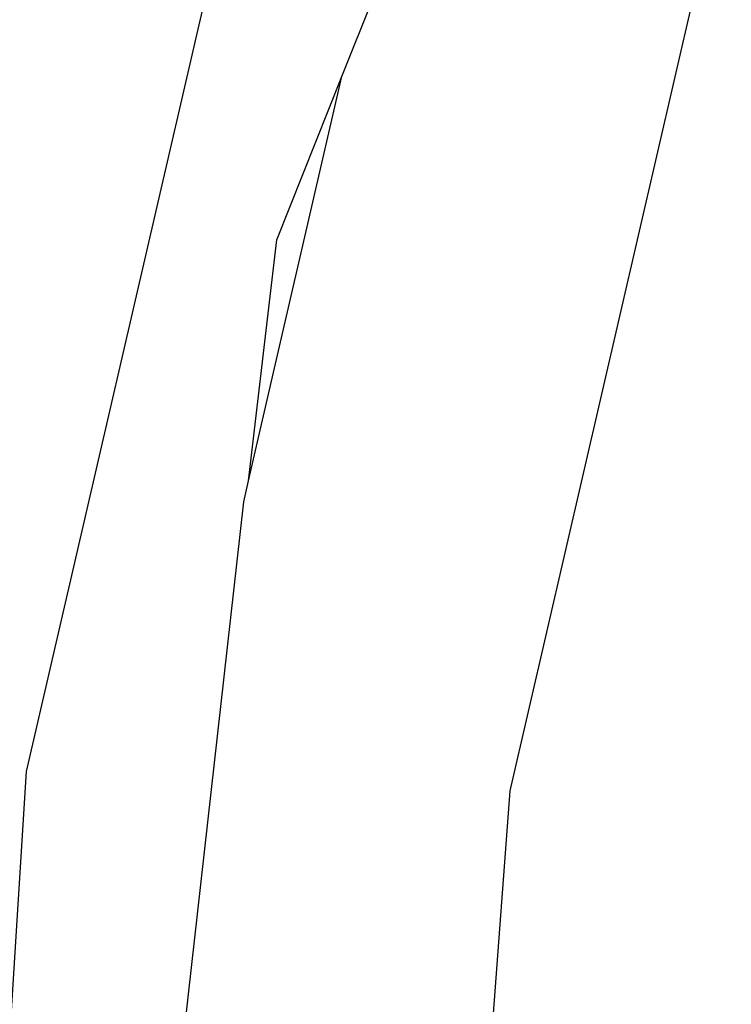
# Model space of a CAD drawing. Units: millimetres. Extents: x -4534 to 4839, y -3372 to 4542.
# Drawn here: x 1638 to 1649, y 2288 to 2304 of the extents above; entities that cross this region are included whole.
import ezdxf

# ---------------------------------------------------------------- set-up
doc = ezdxf.new("R2010")
doc.units = ezdxf.units.MM

# ---------------------------------------------------------------- blocks, each defined once
blk = doc.blocks.new('WP-ZB2')
for p, q in [((1643.165, 2302.721), (1649.473, 2318.535)), ((1641.188, 2305.045), (1638.049, 2291.465)), ((1645.891, 2291.152), (1648.959, 2304.427)), ((1641.652, 2296.172), (1643.165, 2302.721)), ((1642.111, 2300.077), (1643.165, 2302.721)), ((1641.652, 2296.172), (1642.111, 2300.077)), ((1641.573, 2295.831), (1641.652, 2296.172)), ((1640.279, 2284.318), (1641.573, 2295.831)), ((1638.049, 2291.465), (1637.595, 2284.318)), ((1645.301, 2283.375), (1645.891, 2291.152))]:
    blk.add_line(p, q)

msp = doc.modelspace()

# ---------------------------------------------------------------- block references
at = {"color": 1}
msp.add_blockref('WP-ZB2', (0, 0), dxfattribs=at)

doc.saveas('drawing.dxf')
